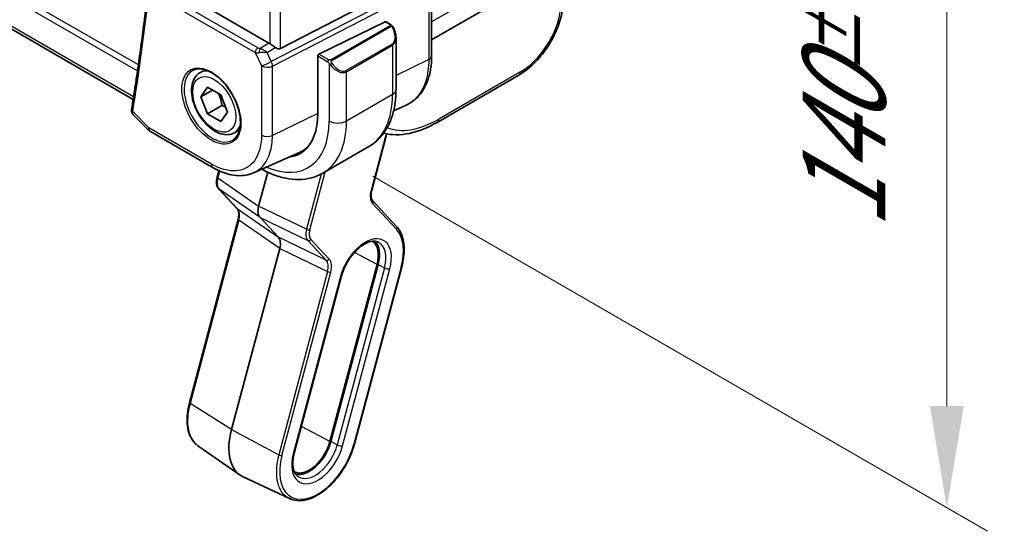
# Model space of a CAD drawing. Units: millimetres. Extents: x 72 to 9887, y 40 to 1445.
# Drawn here: x 555 to 676, y 586 to 649 of the extents above; entities that cross this region are included whole.
import ezdxf

# ---------------------------------------------------------------- set-up
doc = ezdxf.new("R2010")
doc.units = ezdxf.units.MM
doc.header["$LTSCALE"] = 5
doc.layers.get('Defpoints').update_dxf_attribs({"lineweight": 25})
for name, color, linetype, lineweight in [('Dimension (ISO)', 7, 'Continuous', 18), ('Visible (ISO)', 7, 'Continuous', 35), ('Visible Narrow (ISO)', 7, 'Continuous', 25)]:
    doc.layers.add(name, color=color, linetype=linetype, lineweight=lineweight)
doc.styles.add('Note Text (TK)', font='MS PGothic.ttf')
doc.dimstyles.new('Default - Method 1b (TK)', dxfattribs={"dimscale": 5, "dimtxt": 2.5, "dimasz": 2.5, "dimexe": 1, "dimexo": 1.5, "dimgap": 1, "dimtad": 1, "dimtoh": 1, "dimrnd": 1e-08, "dimdsep": 46, "dimtxsty": 'Note Text (TK)', "dimcen": 0.09, "dimdle": 5, "dimclrd": 100, "dimclre": 100, "dimclrt": 7, "dimadec": 1, "dimazin": 1, "dimtfac": 1, "dimtmove": 0, "dimatfit": 3, "dimfxl": 1, "dimtolj": 1, "dimlwd": -1, "dimlwe": -1, "dimarcsym": 0})

# ---------------------------------------------------------------- blocks, each defined once
blk = doc.blocks.new('*D4')
at = {"layer": 'Defpoints', "color": 0, "transparency": 16777216}
for p in [(591.02, 748), (669.11, 702.91), (591.02, 633.69)]:
    blk.add_point(p, dxfattribs=at)
at = {"layer": 'Dimension (ISO)', "color": 100, "transparency": 16777216}
for p, q in [((598.52, 743.67), (674.11, 700.02)), ((669.11, 601.1), (669.11, 690.41)), ((598.52, 629.36), (674.11, 585.71))]:
    blk.add_line(p, q, dxfattribs=at)
for points in [[(667.03, 690.41), (671.2, 690.41), (669.11, 702.91)], [(667.03, 601.1), (671.2, 601.1), (669.11, 588.6)]]:
    blk.add_solid(points, dxfattribs=at)
at = {"layer": 'Dimension (ISO)', "color": 7, "transparency": 16777216, "insert": (656.46, 622.83), "char_height": 12.5, "attachment_point": 4, "rotation": 90, "style": 'Note Text (TK)'}
blk.add_mtext('\\A1;{\\H0.816x;\\Q30;\\W0.816;140{}{\\A0;{\\H1.5x;}{\\A2;\\H0.71x;\\C3;%%p0.5}}{{}}}', dxfattribs=at)

msp = doc.modelspace()

# ---------------------------------------------------------------- linework, layer by layer
at = {"layer": 'Visible (ISO)'}
for p, q in [((569.0168, 638.7856), (398.5819, 737.1863)), ((742.476, 725.0584), (605.7391, 646.1133)), ((587.1652, 645.063), (604.8516, 654.1789)), ((585.7244, 645.7231), (572.3239, 653.4599)), ((605.7391, 653.2273), (605.7391, 644.1336)), ((600.0271, 648.3248), (591.876, 644.376)), ((600.1358, 648.3297), (600.6939, 648.0075)), ((601.3539, 646.3819), (601.3539, 640.0149)), ((591.7222, 644.1382), (591.7222, 636.953)), ((577.2228, 642.0625), (577.8655, 642.4336)), ((616.4594, 641.7774), (606.4034, 635.9716)), ((577.3613, 639.1206), (578.1778, 640.2822)), ((578.7755, 639.9371), (577.3613, 639.1206)), ((578.1778, 640.2822), (579.8108, 639.3394)), ((578.1778, 637.0162), (577.3613, 639.1206)), ((579.8108, 639.3394), (580.6273, 637.235)), ((579.9455, 638.0368), (578.1778, 637.0162)), ((580.6273, 637.235), (579.8108, 636.0734)), ((601.0618, 637.3958), (602.5383, 638.0499)), ((569.0403, 636.9145), (570.9257, 635.0095)), ((579.8108, 636.0734), (578.1778, 637.0162)), ((571.1365, 634.847), (578.8478, 630.3948)), ((581.4728, 634.7013), (582.1155, 635.0724)), ((598.3621, 627.6349), (600.1034, 634.1645)), ((583.8362, 629.7736), (589.4768, 632.2719)), ((598.0151, 632.9936), (592.3582, 629.7276)), ((579.3501, 629.2392), (579.5599, 630.0259)), ((585.5708, 629.8445), (584.4591, 625.6759)), ((581.8172, 625.3593), (579.5652, 627.7729)), ((601.4238, 623.1671), (598.4871, 626.3145)), ((575.9369, 601.5194), (581.9423, 624.0389)), ((584.6292, 624.2826), (586.8812, 621.869)), ((587.0513, 620.4756), (581.1139, 598.211)), ((599.0228, 618.502), (593.2185, 596.7368)), ((593.3514, 596.7577), (599.1556, 618.5229)), ((596.2578, 596.4682), (602.0621, 618.2334)), ((588.8464, 595.326), (594.6507, 617.0913)), ((576.9899, 596.225), (582.1665, 592.6136)), ((588.2531, 589.7222), (582.5373, 592.3995))]:
    msp.add_line(p, q, dxfattribs=at)
msp.add_arc((571.6365, 635.713), 1, 224.704656, 240, dxfattribs=at)
for centre, major_axis, ratio, start_param, end_param in [((600.0271, 648.1615), (0.1142, 0.1647), 0.6252357, 0.05194477, 0.83734294), ((585.7217, 644.905), (0.4981, -0.8677), 0.57954879, 2.22833249, 2.35716859), ((586.5225, 646.6002), (0.5988, -1.5569), 0.51440608, 5.603584, 6.33927177), ((591.876, 644.2127), (-0.1142, -0.1647), 0.6252357, 3.97893559, 5.54973192), ((584.2976, 641.2396), (5.25, -9.0933), 0.57735027, 6.04446543, 7.06858347), ((605.9034, 636.8376), (0.5, -0.866), 0.57735027, 6.27727957, 6.28318531), ((584.6306, 641.4419), (5.165, -9.0086), 0.57533005, 6.22341484, 6.45274574), ((584.6511, 641.4437), (5.2719, -9.1312), 0.57735027, 6.04476824, 6.18777306), ((579.64, 629.1619), (-0.2899, 0.0773), 0.34506637, 0, 0.00271762), ((598.2678, 626.1098), (0.2193, 0.2047), 0.80409216, 0, 0.00394618), ((582.0366, 625.564), (-0.2193, -0.2047), 0.80409216, 0, 0.0040432), ((585.7925, 625.8898), (-1.0064, -1.7328), 0.5768824, 5.15297697, 6.11037275), ((585.7179, 620.2618), (-1.0064, -1.7328), 0.5768824, 2.01138432, 2.96878009), ((596.4978, 618.1054), (1.9, 3.2909), 0.57735027, 5.14872129, 6.25033755), ((596.4978, 618.1054), (2, 3.4641), 0.57735027, 5.14872129, 6.13760141), ((586.0973, 598.9938), (-3.75, -6.4952), 0.57735027, 5.14872129, 6.3326512), ((590.6935, 596.3402), (-1.9, -3.2909), 0.57735027, 0.03284776, 2.00712864), ((590.6935, 596.3402), (-2, -3.4641), 0.57735027, 0.1455839, 2.00712864)]:
    msp.add_ellipse(centre, major_axis=major_axis, ratio=ratio, start_param=start_param, end_param=end_param, dxfattribs=at)
for points, knots in [([(570.8378, 652.3438), (570.7277, 651.3414), (570.6128, 650.3426), (570.3731, 648.352), (570.2484, 647.3603), (569.9893, 645.3841), (569.8548, 644.3996), (569.5762, 642.438), (569.432, 641.4609), (569.1339, 639.5142), (568.98, 638.5445), (568.8212, 637.5787)], [0.1186579226, 0.1186579226, 0.1186579226, 0.1186579226, 0.1292555339, 0.1292555339, 0.1398531453, 0.1398531453, 0.1504507567, 0.1504507567, 0.1610483681, 0.1610483681, 0.1716459794, 0.1716459794, 0.1716459794, 0.1716459794]), ([(621.8322, 649.91), (621.7462, 649.2227), (621.5575, 648.4939), (621.0142, 647.0405), (620.6491, 646.2966), (619.8005, 644.9243), (619.3124, 644.2758), (618.2688, 643.13), (617.7005, 642.6195), (616.91, 642.0547), (616.6937, 641.9143), (616.4765, 641.788)], [0.00338281, 0.00338281, 0.00338281, 0.00338281, 0.24599893, 0.24599893, 0.49201645, 0.49201645, 0.73046312, 0.73046312, 0.96859226, 0.96859226, 1.05685714, 1.05685714, 1.05685714, 1.05685714]), ([(600.6939, 648.0075), (600.7111, 647.9975), (600.7276, 647.9867), (600.7672, 647.959), (600.7906, 647.9413), (600.8346, 647.9021), (600.855, 647.8808), (600.8957, 647.8326), (600.9158, 647.8051), (600.9497, 647.7531), (600.9646, 647.7288), (600.9955, 647.6752), (601.0112, 647.6458), (601.0264, 647.6162)], [0, 0, 0, 0, 0.0066878408, 0.0066878408, 0.0167286773, 0.0167286773, 0.0257560171, 0.0257560171, 0.0358336714, 0.0358336714, 0.0443862965, 0.0443862965, 0.0543823347, 0.0543823347, 0.0543823347, 0.0543823347]), ([(601.0264, 647.6162), (601.068, 647.5352), (601.1061, 647.4529), (601.1747, 647.2867), (601.2053, 647.203), (601.2582, 647.0353), (601.2807, 646.9515), (601.3169, 646.785), (601.3307, 646.7025), (601.3492, 646.5399), (601.3539, 646.46), (601.3539, 646.3819)], [-1.485082383, -1.485082383, -1.485082383, -1.485082383, -1.345145539, -1.345145539, -1.205208695, -1.205208695, -1.065271851, -1.065271851, -0.925335007, -0.925335007, -0.785398163, -0.785398163, -0.785398163, -0.785398163]), ([(586.4849, 645.1956), (586.3854, 645.2692), (586.2649, 645.3516), (586.0678, 645.4865), (585.9689, 645.5542), (585.8582, 645.6328), (585.8363, 645.6485), (585.8154, 645.6638)], [0.0679392375, 0.0679392375, 0.0679392375, 0.0679392375, 0.1061144261, 0.1061144261, 0.1395861023, 0.1395861023, 0.1481561427, 0.1481561427, 0.1481561427, 0.1481561427]), ([(602.5383, 638.0499), (602.9535, 638.2338), (603.3399, 638.4781), (604.0313, 639.0708), (604.3361, 639.4187), (604.8547, 640.1941), (605.0687, 640.6215), (605.4078, 641.5366), (605.533, 642.0245), (605.6986, 643.047), (605.7391, 643.5817), (605.7391, 644.1336)], [-0.061721581, -0.061721581, -0.061721581, -0.061721581, 0.107702295, 0.107702295, 0.277126172, 0.277126172, 0.446550048, 0.446550048, 0.615973925, 0.615973925, 0.785397801, 0.785397801, 0.785397801, 0.785397801]), ([(581.4728, 634.7013), (581.243, 634.5686), (580.9833, 634.4901), (580.4233, 634.4408), (580.122, 634.4788), (579.4838, 634.67), (579.1467, 634.8389), (578.4858, 635.2908), (578.1629, 635.5783), (577.5714, 636.2347), (577.3027, 636.6029), (576.8424, 637.3837), (576.6505, 637.7959), (576.3607, 638.6294), (576.2632, 639.0506), (576.1777, 639.8667), (576.1902, 640.2617), (576.3398, 640.9776), (576.474, 641.3018), (576.8241, 641.771), (577.0098, 641.9395), (577.2228, 642.0625)], [2.35619449, 2.35619449, 2.35619449, 2.35619449, 2.61880307, 2.61880307, 2.90563775, 2.90563775, 3.23346794, 3.23346794, 3.57366566, 3.57366566, 3.91120647, 3.91120647, 4.24701158, 4.24701158, 4.58425727, 4.58425727, 4.9244062, 4.9244062, 5.25437845, 5.25437845, 5.49778714, 5.49778714, 5.49778714, 5.49778714]), ([(576.3712, 642.3604), (576.6412, 642.5013), (576.9583, 642.5631), (577.6416, 642.5135), (578.0014, 642.4135), (578.7317, 642.0676), (579.101, 641.8263), (579.8183, 641.2236), (580.1661, 640.8623), (580.804, 640.0549), (581.0938, 639.6087), (581.5843, 638.6776), (581.7849, 638.1928), (582.0762, 637.2364), (582.167, 636.7649), (582.2319, 635.8853), (582.2064, 635.4774), (582.0472, 634.7642), (581.9133, 634.4603), (581.6129, 634.0542), (581.4681, 633.9185), (581.3051, 633.8148)], [3.95168604, 3.95168604, 3.95168604, 3.95168604, 4.3002501, 4.3002501, 4.62285852, 4.62285852, 4.93620875, 4.93620875, 5.24995155, 5.24995155, 5.56479988, 5.56479988, 5.8799265, 5.8799265, 6.19437546, 6.19437546, 6.50763202, 6.50763202, 6.82265724, 6.82265724, 7.04388825, 7.04388825, 7.04388825, 7.04388825]), ([(601.3539, 640.0149), (601.3539, 639.4125), (601.313, 638.8257), (601.1445, 637.6945), (601.0169, 637.15), (600.6695, 636.1161), (600.4496, 635.6265), (599.913, 634.7202), (599.596, 634.3036), (598.8696, 633.5686), (598.4602, 633.2506), (598.0151, 632.9936)], [4.71238898, 4.71238898, 4.71238898, 4.71238898, 4.869468613, 4.869468613, 5.026548246, 5.026548246, 5.183627878, 5.183627878, 5.340707511, 5.340707511, 5.497787144, 5.497787144, 5.497787144, 5.497787144]), ([(568.8114, 637.498), (568.8074, 637.4464), (568.8094, 637.3949), (568.8238, 637.2969), (568.8359, 637.2506), (568.8666, 637.1655), (568.8849, 637.1269), (568.9251, 637.0561), (568.947, 637.024), (568.9926, 636.9654), (569.0162, 636.9388), (569.0403, 636.9145)], [-0.0829677779, -0.0829677779, -0.0829677779, -0.0829677779, -0.0769581476, -0.0769581476, -0.0709485173, -0.0709485173, -0.0649388869, -0.0649388869, -0.0589292566, -0.0589292566, -0.0529196263, -0.0529196263, -0.0529196263, -0.0529196263]), ([(568.8212, 637.5787), (568.8203, 637.5735), (568.8195, 637.5682), (568.818, 637.5577), (568.8172, 637.5523), (568.8158, 637.5416), (568.8152, 637.5363), (568.8139, 637.5254), (568.8134, 637.52), (568.8123, 637.509), (568.8118, 637.5035), (568.8114, 637.498)], [0, 0, 0, 0, 0.00107795299, 0.00107795299, 0.00215590599, 0.00215590599, 0.00323385898, 0.00323385898, 0.00431181197, 0.00431181197, 0.00538976496, 0.00538976496, 0.00538976496, 0.00538976496]), ([(606.4001, 635.9704), (605.2627, 635.3137), (604.1139, 634.8558), (601.9094, 634.3911), (600.8173, 634.3848), (599.8379, 634.6503)], [0, 0, 0, 0, 0.471942777, 0.471942777, 0.9508566, 0.9508566, 0.9508566, 0.9508566]), ([(600.2581, 634.5541), (600.2548, 634.5478), (600.2515, 634.5415), (600.2324, 634.5046), (600.2175, 634.4737), (600.1894, 634.4117), (600.1763, 634.3806), (600.152, 634.3183), (600.1409, 634.2873), (600.1206, 634.2255), (600.1114, 634.1948), (600.1034, 634.1645)], [4.338822709, 4.338822709, 4.338822709, 4.338822709, 4.357262032, 4.357262032, 4.446043769, 4.446043769, 4.534825506, 4.534825506, 4.623607243, 4.623607243, 4.71238898, 4.71238898, 4.71238898, 4.71238898]), ([(583.8362, 629.7736), (583.5374, 629.6413), (583.2216, 629.5462), (582.5717, 629.4309), (582.2377, 629.4105), (581.5629, 629.4388), (581.222, 629.4873), (580.5396, 629.6466), (580.1982, 629.7573), (579.5191, 630.0351), (579.1815, 630.2022), (578.8478, 630.3948)], [0.061730912, 0.061730912, 0.061730912, 0.061730912, 0.206464298, 0.206464298, 0.351197684, 0.351197684, 0.495931069, 0.495931069, 0.640664455, 0.640664455, 0.785397841, 0.785397841, 0.785397841, 0.785397841]), ([(584.8378, 630.2173), (585.2848, 629.9711), (585.7365, 629.7569), (586.7225, 629.368), (587.2578, 629.2062), (588.3269, 628.99), (588.8609, 628.9357), (589.9141, 628.9473), (590.4333, 629.0135), (591.4331, 629.2751), (591.9132, 629.4707), (592.3582, 629.7276)], [0.022997766, 0.022997766, 0.022997766, 0.022997766, 0.157079633, 0.157079633, 0.314159265, 0.314159265, 0.471238898, 0.471238898, 0.628318531, 0.628318531, 0.785398163, 0.785398163, 0.785398163, 0.785398163]), ([(579.566, 627.7723), (579.4802, 627.8641), (579.4136, 627.9761), (579.3146, 628.23), (579.2846, 628.3769), (579.2618, 628.716), (579.2778, 628.9164), (579.3297, 629.158), (579.3391, 629.1971), (579.3495, 629.2362)], [0, 0, 0, 0, 0.050394745, 0.050394745, 0.105820958, 0.105820958, 0.172421772, 0.172421772, 0.185204614, 0.185204614, 0.185204614, 0.185204614]), ([(598.3613, 627.6323), (598.3135, 627.4524), (598.2863, 627.2755), (598.2716, 626.9488), (598.2851, 626.7957), (598.346, 626.5383), (598.3944, 626.4329), (598.462, 626.3426), (598.474, 626.3283), (598.4864, 626.3151)], [0.000322044, 0.000322044, 0.000322044, 0.000322044, 0.060606168, 0.060606168, 0.122442463, 0.122442463, 0.185293648, 0.185293648, 0.198325247, 0.198325247, 0.198325247, 0.198325247]), ([(581.9423, 624.0386), (581.9905, 624.2194), (582.018, 624.3974), (582.0328, 624.725), (582.0192, 624.878), (581.9584, 625.1355), (581.91, 625.2409), (581.8435, 625.3296), (581.8328, 625.3425), (581.8217, 625.3546)], [0, 0, 0, 0, 0.060601982, 0.060601982, 0.122435227, 0.122435227, 0.185289495, 0.185289495, 0.197006466, 0.197006466, 0.197006466, 0.197006466]), ([(602.0621, 618.2334), (602.1684, 618.6322), (602.2469, 619.0275), (602.3448, 619.798), (602.3643, 620.1732), (602.3422, 620.8912), (602.3006, 621.2339), (602.1556, 621.8754), (602.0522, 622.1742), (601.7834, 622.716), (601.6181, 622.9589), (601.4238, 623.1671)], [1.570796327, 1.570796327, 1.570796327, 1.570796327, 1.762782545, 1.762782545, 1.954768762, 1.954768762, 2.14675498, 2.14675498, 2.338741198, 2.338741198, 2.530727415, 2.530727415, 2.530727415, 2.530727415]), ([(594.6507, 617.0913), (594.7539, 617.4785), (594.9018, 617.8766), (595.2747, 618.6555), (595.5003, 619.0359), (596.0043, 619.7359), (596.2827, 620.0552), (596.8581, 620.598), (597.1549, 620.822), (597.729, 621.156), (598.0061, 621.267), (598.5132, 621.3815), (598.74, 621.3828), (599.0143, 621.3231), (599.091, 621.2971), (599.1626, 621.2635)], [1.57079633, 1.57079633, 1.57079633, 1.57079633, 1.87419756, 1.87419756, 2.1800367, 2.1800367, 2.48569826, 2.48569826, 2.78858682, 2.78858682, 3.08798939, 3.08798939, 3.3954491, 3.3954491, 3.52845907, 3.52845907, 3.52845907, 3.52845907]), ([(576.9899, 596.225), (576.7306, 596.4059), (576.5038, 596.6368), (576.1283, 597.1792), (575.9793, 597.4904), (575.7607, 598.1746), (575.691, 598.5477), (575.6301, 599.3392), (575.6388, 599.7577), (575.7321, 600.6225), (575.8167, 601.0688), (575.9369, 601.5194)], [0.48579821, 0.48579821, 0.48579821, 0.48579821, 0.70279783, 0.70279783, 0.91979745, 0.91979745, 1.13679708, 1.13679708, 1.3537967, 1.3537967, 1.57079633, 1.57079633, 1.57079633, 1.57079633]), ([(588.2531, 589.7222), (588.6434, 589.5394), (589.0833, 589.4562), (590.0347, 589.488), (590.5492, 589.6139), (591.6041, 590.068), (592.1452, 590.4044), (593.1873, 591.2497), (593.6881, 591.759), (594.5987, 592.8964), (595.0087, 593.5237), (595.6991, 594.8347), (595.9796, 595.518), (596.2081, 596.2869), (596.2336, 596.3776), (596.2578, 596.4682)], [5.89631889, 5.89631889, 5.89631889, 5.89631889, 6.19202679, 6.19202679, 6.50570017, 6.50570017, 6.83202549, 6.83202549, 7.15904446, 7.15904446, 7.48487207, 7.48487207, 7.81037196, 7.81037196, 7.85398163, 7.85398163, 7.85398163, 7.85398163]), ([(589.2909, 592.4534), (589.1851, 592.5272), (589.0896, 592.6228), (588.9203, 592.8673), (588.847, 593.0166), (588.7346, 593.3685), (588.6957, 593.5709), (588.6613, 594.0177), (588.6658, 594.262), (588.7214, 594.7777), (588.7725, 595.0491), (588.8464, 595.326)], [0.48579821, 0.48579821, 0.48579821, 0.48579821, 0.70279783, 0.70279783, 0.91979745, 0.91979745, 1.13679708, 1.13679708, 1.3537967, 1.3537967, 1.57079633, 1.57079633, 1.57079633, 1.57079633])]:
    msp.add_open_spline(points, degree=3, knots=knots, dxfattribs=at)
for points, weights in [([(579.5073, 639.5146), (579.8224, 638.8849), (579.9455, 638.0368)], [1.06693608051, 1.10573231101, 1]), ([(579.9455, 638.0368), (580.1796, 637.9622), (580.3755, 637.8839)], [1, 1.0307196426, 1.04923898582])]:
    msp.add_rational_spline(points, weights, degree=2, dxfattribs=at)
msp.add_open_spline([(600.7693, 635.1611), (600.7692, 635.161), (600.7692, 635.161), (600.7691, 635.161)], degree=3, dxfattribs=at)
at = {"layer": 'Visible Narrow (ISO)'}
for p, q in [((397.3163, 741.7515), (569.5556, 642.3091)), ((569.6597, 643.0283), (397.6112, 742.3606)), ((569.066, 639.0954), (398.2841, 737.6964)), ((742.4886, 727.264), (605.7391, 648.3117)), ((587.1652, 645.063), (587.1652, 717.2453)), ((585.8154, 716.5305), (585.8154, 645.6638)), ((605.241, 653.3544), (586.0168, 643.4459)), ((570.9812, 652.0851), (584.0336, 644.5493)), ((584.3564, 645.1423), (571.304, 652.6781)), ((586.1576, 642.8765), (605.3819, 652.7851)), ((605.3819, 652.7851), (605.3819, 643.6913)), ((600.0271, 648.3248), (600.5939, 647.9976)), ((600.5927, 647.8575), (593.3411, 643.6708)), ((593.4411, 643.5653), (600.6927, 647.752)), ((585.7244, 645.7231), (584.6416, 645.0455)), ((600.8732, 645.598), (595.2163, 642.332)), ((584.0336, 644.5493), (584.8077, 642.9105)), ((585.4856, 644.5703), (586.4849, 645.1956)), ((586.0168, 643.4459), (585.4856, 644.5703)), ((593.0985, 643.6702), (591.876, 644.376)), ((595.2577, 642.1926), (600.9146, 645.4586)), ((600.9146, 645.4586), (600.9146, 639.4025)), ((591.7222, 644.1382), (592.9571, 643.4252)), ((593.1364, 643.243), (593.1364, 636.1365)), ((605.3819, 643.6913), (601.3539, 641.7372)), ((584.8077, 642.9105), (584.8077, 634.4131)), ((586.1576, 634.3791), (586.1576, 642.8765)), ((595.2577, 636.1365), (595.2577, 642.1926)), ((616.6648, 642.1792), (606.6088, 636.3734)), ((600.9146, 639.4025), (595.2577, 636.1365)), ((570.9294, 635.3047), (568.961, 637.2935)), ((591.7222, 637.0784), (586.1576, 634.3791)), ((578.6407, 630.8526), (570.9294, 635.3047)), ((600.0256, 634.1193), (598.2843, 627.5897)), ((579.6517, 629.9844), (579.4263, 629.1392)), ((590.7416, 622.7524), (592.646, 629.8938)), ((579.4263, 629.1392), (584.4591, 625.6759)), ((592.1534, 629.6149), (590.3454, 622.8351)), ((584.6292, 624.2826), (579.5964, 627.7459)), ((579.5964, 627.7459), (581.8484, 625.3323)), ((581.8484, 625.3323), (586.8812, 621.869)), ((590.3454, 622.8351), (584.4591, 625.6759)), ((598.4799, 625.9874), (601.4166, 622.84)), ((582.0185, 623.9389), (576.0131, 601.4194)), ((587.0513, 620.4756), (582.0185, 623.9389)), ((584.6292, 624.2826), (590.5154, 621.4417)), ((590.2995, 622.6279), (590.2999, 622.6277)), ((592.7675, 619.0282), (586.8812, 621.869)), ((590.5154, 621.4417), (592.7675, 619.0282)), ((590.6693, 622.2513), (590.6693, 622.2513)), ((593.1382, 619.1545), (590.8861, 621.5681)), ((587.0513, 620.4756), (592.9375, 617.6348)), ((599.0228, 618.502), (596.2359, 619.9848)), ((599.9355, 618.108), (594.1312, 596.3427)), ((594.7915, 596.2049), (600.5958, 617.9702)), ((601.9843, 618.1883), (596.1801, 596.423)), ((599.1556, 618.5229), (599.9355, 618.108)), ((592.9375, 617.6348), (586.9321, 595.1153)), ((587.3283, 595.0326), (593.3337, 617.5521)), ((594.5211, 617.016), (588.7168, 595.2507)), ((593.1145, 617.5696), (593.1145, 617.5696)), ((581.1139, 598.211), (576.0131, 601.4194)), ((593.2185, 596.7368), (589.7191, 598.5987)), ((581.1139, 598.211), (586.9321, 595.1153)), ((594.1312, 596.3427), (593.3514, 596.7577))]:
    msp.add_line(p, q, dxfattribs=at)
for centre, major_axis, ratio, start_param, end_param in [((309.2183, 839.2486), (-186.4051, 322.8631), 0.57735027, 3.75534484, 3.80833289), ((616.9862, 647.3009), (-3.5674, -5.4425), 0.53575209, 0.81575404, 2.31673719), ((600.5939, 647.8343), (0.1, 0.1732), 0.57735027, 0, 0.78539816), ((600.5927, 647.6942), (-0.1, 0.1732), 0.57735027, 4.71238898, 5.49778714), ((599.9539, 647.1901), (0.9192, -1.5922), 0.57735027, 0, 1.48508238), ((600.8485, 647.5249), (0.1779, 0.0913), 0.03501395, 0, 0.95618485), ((600.7732, 645.5402), (0.1, -0.1732), 0.57735027, 0.78539816, 1.57079633), ((599.8539, 647.1324), (1.1034, -1.6472), 0.61689303, 6.24206944, 7.02746761), ((584.3872, 644.7534), (-0.25, -0.433), 0.57735027, 4.01425728, 5.49778714), ((584.7175, 645.0067), (0.9914, 0.2325), 0.43412861, 3.85454881, 4.41458696), ((584.6867, 645.3956), (-0.5489, 0.0888), 0.63465494, 1.03120324, 1.59124138), ((584.6724, 644.6566), (-0.0734, -0.4946), 0.26972415, 3.84858034, 5.01726807), ((584.9837, 644.4432), (1.0804, 0.0517), 0.107797, 1.08253824, 2.00602996), ((584.9837, 644.4432), (-0.9279, 0.5812), 0.36155309, 4.37940961, 5.30290133), ((585.5148, 643.3188), (-0.9042, -0.4271), 0.11547005, 0.62024949, 2.10377935), ((585.5148, 643.3188), (-0.4581, 0.8889), 0.50784649, 3.95418426, 4.59514903), ((593.0985, 643.5069), (0.1, 0.1732), 0.57735027, 0.78539816, 2.35619449), ((593.3599, 643.2013), (-0.168, -0.1085), 0.03501395, 0.67518324, 2.18540781), ((593.3411, 643.5075), (0.1, -0.1732), 0.57735027, 1.57079633, 2.35619449), ((594.2971, 643.9242), (0.9192, -1.5922), 0.57735027, 4.79810292, 6.28318531), ((604.7391, 644.1336), (1, 0), 0.57735027, 5.41052068, 6.28318531), ((578.7772, 638.0524), (2.4677, -4.2741), 0.57735027, 3.11689743, 6.30788053), ((579.3478, 638.3819), (-2.125, 3.6806), 0.57735027, 5.81564021, 6.28318531), ((585.5148, 643.3188), (1, 0), 0.57735027, 3.92699082, 5.41052068), ((594.1971, 643.8664), (1.1034, -1.6472), 0.61689303, 4.75698706, 6.24206944), ((595.1163, 642.2743), (0.1, -0.1732), 0.57735027, 0.78539816, 1.57079633), ((615.9594, 642.6434), (0.5, -0.866), 0.57735027, 0, 0.71558499), ((599.8539, 640.0149), (1.5, 0), 0.57735027, 5.49778714, 6.28318531), ((591.0151, 645.118), (7, -12.1244), 0.57735027, 0, 0.78539816), ((569.3099, 637.4594), (-0.4985, 0.0386), 0.72831172, 0, 0.80818617), ((569.3146, 637.4976), (-0.4934, 0.0811), 0.66748003, 0, 0.88727589), ((584.2976, 641.2396), (6.25, -10.8253), 0.57735027, 5.62419108, 7.06858347), ((585.3582, 641.852), (7, -12.1244), 0.57735027, 0, 0.78539816), ((594.1971, 636.7489), (-1.5, 0), 0.57735027, 0.78539816, 2.35619449), ((607.301, 647.4047), (-7.6836, -11.7222), 0.53575209, 0.09868502, 0.81575404), ((605.9034, 636.8376), (0.5, -0.866), 0.57735027, 0, 0.71558499), ((571.6365, 635.713), (-0.7107, -0.7035), 0.33786869, 5.6227968, 6.28318531), ((571.6365, 635.713), (-0.5, -0.866), 0.57735027, 5.49778714, 6.28318531), ((579.3478, 638.3819), (2.125, -3.6806), 0.57735027, 0, 0.4675451), ((600.9154, 634.2591), (-0.6696, -1.1598), 0.57735027, 4.17354313, 4.17371111), ((585.5148, 634.8214), (1, 0), 0.57735027, 3.92699082, 5.41052068), ((600.9154, 634.2591), (-0.6696, -1.1598), 0.57735027, 4.78111444, 5.14872129), ((599.8135, 634.2418), (0.2899, -0.0773), 0.34506637, 5.62063094, 6.28318531), ((579.3478, 631.2609), (-0.5, -0.866), 0.57735027, 5.49778714, 6.28318547), ((580.7734, 629.3437), (-1.0246, -1.721), 0.58279921, 5.15884106, 6.11623684), ((579.64, 629.1619), (-0.2899, 0.0773), 0.34506637, 0.00271762, 0.83842879), ((579.7845, 627.9776), (-0.2193, -0.2047), 0.80409216, 0.00408597, 0.17099704), ((599.8177, 627.8356), (-1.1574, -1.9928), 0.5768824, 5.15297697, 6.11037275), ((598.0722, 627.7122), (0.2899, -0.0773), 0.34506637, 5.62063094, 6.28318531), ((598.2678, 626.1098), (0.2193, 0.2047), 0.80409216, 4.95319919, 6.28318531), ((582.0366, 625.564), (-0.2193, -0.2047), 0.80409216, 0.0040432, 0.17099704), ((580.6987, 623.7157), (-0.9887, -1.7444), 0.5708905, 2.00577659, 2.96317236), ((582.2321, 623.9616), (-0.2899, 0.0773), 0.34506637, 0.00272409, 0.83842879), ((591.6628, 623.0566), (-0.9848, -1.7439), 0.57114622, 5.14559335, 6.10298913), ((590.8985, 623.4232), (-0.4818, -0.8774), 0.56528692, 6.01710367, 6.01791733), ((590.5294, 622.8749), (0.2899, -0.0773), 0.34506637, 4.11964779, 5.62063094), ((591.875, 622.9342), (0.8555, 1.4729), 0.5768824, 2.01138432, 2.96878009), ((601.2045, 622.9625), (0.2193, 0.2047), 0.80409216, 4.95319919, 6.28318531), ((597.5585, 617.4931), (3.3304, 5.7684), 0.57735027, 5.14872129, 6.10865238), ((590.674, 621.6905), (-0.2193, -0.2047), 0.80409216, 0.31062338, 1.81160654), ((597.5585, 617.4931), (2.2856, 3.9587), 0.57735027, 5.14872129, 8.29031395), ((597.2296, 617.683), (2.0362, 3.5268), 0.57735027, 5.14872129, 6.3326512), ((592.926, 619.2769), (-0.2193, -0.2047), 0.80409216, 0.31062338, 1.81160654), ((591.5882, 617.4287), (-1.0284, -1.7214), 0.58248893, 2.01904056, 2.97643634), ((591.8003, 617.3062), (1.1574, 1.9928), 0.5768824, 5.15297697, 6.11037275), ((600.2423, 618.1743), (0.4831, -0.1288), 0.34506637, 4.11964779, 5.62063094), ((601.7722, 618.3107), (0.2899, -0.0773), 0.34506637, 5.62063094, 6.28318531), ((593.1216, 617.6746), (0.2899, -0.0773), 0.34506637, 4.11964779, 5.62063094), ((594.1675, 617.2201), (0.4831, -0.1288), 0.34506637, 5.62063094, 6.28318531), ((580.6378, 602.1459), (-3.4801, -6.0276), 0.57735027, 5.14872129, 6.23371941), ((576.2267, 601.4421), (-0.2899, 0.0773), 0.34506637, 0, 0.83842879), ((591.7542, 595.7278), (-3.3304, -5.7684), 0.57735027, 5.14872129, 8.29031395), ((591.7542, 595.7278), (-2.2856, -3.9587), 0.57735027, 5.14872129, 8.29031395), ((591.4253, 595.9177), (-2.0362, -3.5268), 0.57735027, 6.23371941, 8.29031395), ((594.438, 596.409), (-0.4831, 0.1288), 0.34506637, 0.97805513, 2.47903829), ((595.9679, 596.5455), (0.2899, -0.0773), 0.34506637, 5.62063094, 6.28318531), ((591.5568, 595.8418), (-3.4801, -6.0276), 0.57735027, 5.14872129, 6.3326512), ((587.1162, 595.1551), (0.2899, -0.0773), 0.34506637, 4.11964779, 5.62063094), ((588.3633, 595.4549), (0.4831, -0.1288), 0.34506637, 5.62063094, 6.28318531)]:
    msp.add_ellipse(centre, major_axis=major_axis, ratio=ratio, start_param=start_param, end_param=end_param, dxfattribs=at)
for centre, major_axis in [((578.6407, 637.9736), (-2.5676, 4.4472)), ((578.9943, 638.1778), (1.875, -3.2476))]:
    msp.add_ellipse(centre, major_axis=major_axis, ratio=0.57735027, dxfattribs=at)
for points, knots in [([(600.5939, 647.9976), (600.6427, 647.9694), (600.6641, 647.908), (600.6178, 647.8734), (600.6099, 647.8675), (600.6011, 647.8623), (600.5927, 647.8575)], [0, 0, 0, 0, 0.85402875, 0.85402875, 0.85402875, 1, 1, 1, 1]), ([(600.6927, 647.752), (600.7475, 647.7836), (600.822, 647.7614), (600.8842, 647.6847), (600.9118, 647.6507), (600.9328, 647.6131), (600.9485, 647.5826)], [0, 0, 0, 0, 0.6929293, 0.6929293, 0.6929293, 1, 1, 1, 1]), ([(593.3411, 643.6708), (593.2924, 643.6427), (593.1859, 643.6292), (593.1263, 643.6556), (593.116, 643.6602), (593.107, 643.6653), (593.0985, 643.6702)], [0, 0, 0, 0, 0.8529857, 0.8529857, 0.8529857, 1, 1, 1, 1]), ([(593.4599, 643.2591), (593.4081, 643.3393), (593.3583, 643.495), (593.4094, 643.5434), (593.4181, 643.5516), (593.4296, 643.5586), (593.4411, 643.5653)], [0, 0, 0, 0, 0.85463413, 0.85463413, 0.85463413, 1, 1, 1, 1]), ([(605.3819, 643.6913), (605.3819, 642.7194), (605.2548, 641.8211), (604.6081, 639.7804), (603.896, 638.8196), (602.8164, 638.1828), (602.6794, 638.1125), (602.5382, 638.0502)], [-0.785397778, -0.785397778, -0.785397778, -0.785397778, -0.485399211, -0.485399211, -0.005401401, -0.005401401, 0.061721516, 0.061721516, 0.061721516, 0.061721516]), ([(569.0403, 636.9145), (569.0146, 636.9405), (568.9928, 636.9696), (568.956, 637.0404), (568.9432, 637.0835), (568.9378, 637.1605), (568.9395, 637.1916), (568.9452, 637.2235)], [0.0529196263, 0.0529196263, 0.0529196263, 0.0529196263, 0.0630472803, 0.0630472803, 0.0753060481, 0.0753060481, 0.0829677779, 0.0829677779, 0.0829677779, 0.0829677779]), ([(568.9452, 637.2235), (568.9472, 637.2347), (568.9495, 637.2462), (568.9548, 637.2695), (568.9578, 637.2814), (568.961, 637.2935)], [-0.00538976496, -0.00538976496, -0.00538976496, -0.00538976496, -0.00269488248, -0.00269488248, 0, 0, 0, 0]), ([(584.8077, 634.4131), (584.8077, 633.701), (584.7145, 633.0428), (584.2407, 631.5476), (583.7189, 630.8437), (582.3647, 630.0448), (581.5498, 629.9222), (580.0141, 630.1934), (579.3274, 630.4561), (578.6407, 630.8526)], [-0.78539782, -0.78539782, -0.78539782, -0.78539782, -0.48539948, -0.48539948, -0.00540202, -0.00540202, 0.45132023, 0.45132023, 0.78539781, 0.78539781, 0.78539781, 0.78539781]), ([(583.8361, 629.7739), (583.9514, 629.8248), (584.0632, 629.8821), (584.9446, 630.402), (585.526, 631.1864), (586.0539, 632.8523), (586.1577, 633.5857), (586.1576, 634.3791)], [-0.061730889, -0.061730889, -0.061730889, -0.061730889, 0.005402021, 0.005402021, 0.485399477, 0.485399477, 0.785397816, 0.785397816, 0.785397816, 0.785397816])]:
    msp.add_open_spline(points, degree=3, knots=knots, dxfattribs=at)
for points in [[(592.9571, 643.4252), (592.9832, 643.4101), (593.1146, 643.2721), (593.1364, 643.243)], [(593.1364, 643.243), (593.146, 643.2302), (593.2217, 643.1262), (593.2311, 643.113)]]:
    msp.add_open_spline(points, degree=3, dxfattribs=at)

# ---------------------------------------------------------------- dimensions: what is measured, and where the dimension line sits
at = {"layer": 'Dimension (ISO)', "color": 100}
dim = msp.add_linear_dim(base=(669.1147, 702.9058), p1=(591.0151, 633.687), p2=(591.0151, 747.9966), angle=270, text='{\\H0.816x;\\Q30;\\W0.816;<>{}{\\A0;{\\H1.5x;}{\\A2;\\H0.71x;\\C3;%%p0.5}}{{}}}', dimstyle='Default - Method 1b (TK)', override={"dimtoh": 0, "dimlfac": 1.224745, "dimpost": '', "dimtp": 0.5, "dimtm": 0.5, "dimtdec": 2, "dimtofl": 0, "dimatfit": 1, "dimtzin": 8}, dxfattribs=at)
dim.commit()
dim.dimension.update_dxf_attribs({"geometry": '*D4', "text_midpoint": (669.1147, 645.751), "dimtype": 160})

doc.saveas('drawing.dxf')
